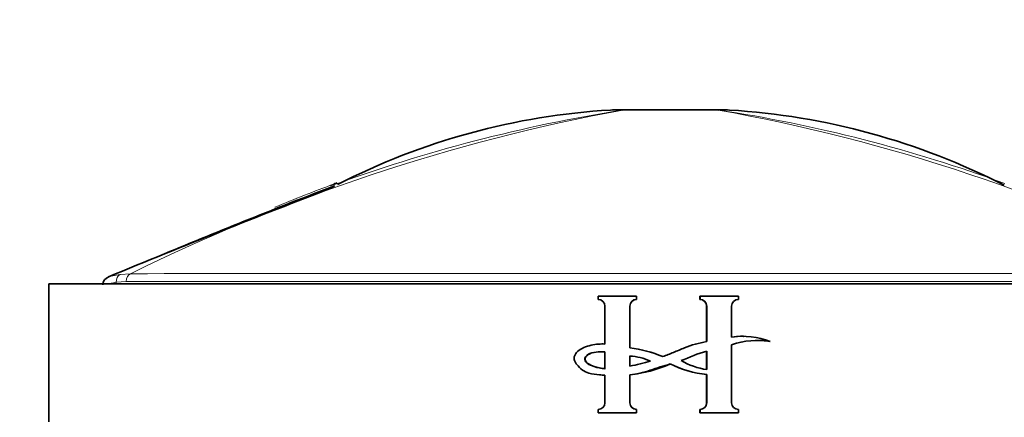
# Model space of a CAD drawing. Units: millimetres. Extents: x -159 to 1023, y 0 to 1164.
# Drawn here: x 387 to 423, y 737 to 752 of the extents above; entities that cross this region are included whole.
import ezdxf
from ezdxf import colors
from ezdxf.entities.mleader import LeaderData, LeaderLine
from ezdxf.math import Vec2, Vec3

# ---------------------------------------------------------------- set-up
doc = ezdxf.new("R2010")
doc.units = ezdxf.units.MM
doc.layers.add('DV1_Défaut', color=7, linetype='Continuous')
doc.layers.add('Défaut', color=7, linetype='Continuous')

# ---------------------------------------------------------------- blocks, each defined once
blk = doc.blocks.new('_DOT')
at = {"color": 0}
blk.add_line((0, 0), (-1, 0), dxfattribs=at)
at = {"color": 0, "const_width": 0.333}
blk.add_lwpolyline([(-0.1665, 0, 1), (0.1665, 0, 1)], format="xyb", close=True, dxfattribs=at)
blk = doc.blocks.new('SE')
at = {"layer": 'DV1_Défaut', "color": 7, "linetype": 'Continuous', "lineweight": 18}
for p, q in [((408.839, 748.438), (408.38, 748.437)), ((408.84, 748.438), (408.839, 748.438)), ((412.282, 748.438), (408.84, 748.438)), ((412.284, 748.438), (412.282, 748.438)), ((412.284, 748.438), (412.706, 748.437)), ((390.635, 742.484), (391.009, 742.51)), ((390.849, 742.222), (390.49, 742.197)), ((390.49, 742.197), (390.49, 742.147)), ((409.092, 741.337), (409.087, 741.337)), ((411.87, 741.337), (411.875, 741.337)), ((409.092, 737.834), (409.087, 737.834)), ((411.87, 737.834), (411.875, 737.834))]:
    blk.add_line(p, q, dxfattribs=at)
at = {"layer": 'DV1_Défaut', "color": 7, "linetype": 'Continuous', "lineweight": 35}
for p, q in [((408.69, 748.447), (409.08, 748.447)), ((409.08, 748.447), (409.081, 748.447)), ((409.081, 748.447), (412.036, 748.447)), ((412.395, 748.447), (412.037, 748.447)), ((388.043, 742.147), (433.043, 742.147)), ((388.043, 742.147), (388.043, 737.147)), ((407.942, 741.701), (409.33, 741.701)), ((407.942, 741.58), (407.942, 741.701)), ((409.335, 741.701), (409.33, 741.701)), ((409.33, 741.701), (409.33, 741.58)), ((409.335, 741.701), (409.335, 741.58)), ((411.627, 741.701), (411.631, 741.701)), ((411.627, 741.58), (411.627, 741.701)), ((411.631, 741.701), (413.02, 741.701)), ((411.631, 741.58), (411.631, 741.701)), ((413.02, 741.701), (413.02, 741.58)), ((409.335, 741.58), (409.33, 741.58)), ((411.627, 741.58), (411.631, 741.58)), ((408.186, 739.962), (408.186, 741.337)), ((409.087, 741.337), (409.087, 739.827)), ((409.092, 741.337), (409.092, 739.827)), ((411.87, 740.051), (411.87, 741.337)), ((411.875, 740.051), (411.875, 741.337)), ((412.776, 741.337), (412.776, 740.209)), ((407.996, 739.96), (407.987, 739.96)), ((411.87, 740.051), (411.875, 740.051)), ((412.776, 739.939), (412.776, 737.834)), ((413.213, 740.241), (413.203, 740.241)), ((414.157, 740.054), (414.171, 740.054)), ((408.186, 739.675), (408.186, 739.068)), ((409.092, 739.827), (409.087, 739.827)), ((411.87, 739.702), (411.87, 739.034)), ((411.875, 739.702), (411.875, 739.034)), ((409.087, 739.166), (409.087, 739.529)), ((409.092, 739.166), (409.092, 739.529)), ((409.092, 738.849), (409.087, 738.849)), ((409.087, 738.849), (409.087, 737.834)), ((409.092, 738.849), (409.092, 737.834)), ((411.87, 738.854), (411.875, 738.854)), ((411.87, 737.834), (411.87, 738.854)), ((411.875, 737.834), (411.875, 738.854)), ((408.186, 737.834), (408.186, 738.835)), ((407.942, 737.47), (407.942, 737.591)), ((409.33, 737.47), (407.942, 737.47)), ((409.335, 737.591), (409.33, 737.591)), ((409.33, 737.591), (409.33, 737.47)), ((409.335, 737.47), (409.33, 737.47)), ((409.335, 737.591), (409.335, 737.47)), ((411.627, 737.591), (411.631, 737.591)), ((411.627, 737.47), (411.627, 737.591)), ((411.627, 737.47), (411.631, 737.47)), ((411.631, 737.47), (411.631, 737.591)), ((413.02, 737.47), (411.631, 737.47)), ((413.02, 737.591), (413.02, 737.47))]:
    blk.add_line(p, q, dxfattribs=at)
at = {"layer": 'DV1_Défaut', "color": 7, "linetype": 'Continuous', "lineweight": 18}
for centre, radius, start, end in [((421.264, 681.281), 68.296, 100.48115, 116.29486), ((417.634, 692.858), 56.271, 98.9924, 110.148), ((400.933, 684.976), 64.468, 63.18137, 79.86012), ((404.359, 695.958), 53.075, 69.8175, 81.4127), ((416.727, 695.959), 53.074, 110.223, 112.7157), ((410.521, -26041.124), 26783.641, 89.9582905, 90.0417389), ((410.516, -27010.659), 27752.889, 89.9594074, 90.040602)]:
    blk.add_arc(centre, radius, start, end, dxfattribs=at)
at = {"layer": 'DV1_Défaut', "color": 7, "linetype": 'Continuous', "lineweight": 35}
for centre, radius, start, end in [((409.818, 723.774), 24.704, 93.3175, 117.2486), ((408.69, 743.447), 5, 90, 93.4679), ((412.395, 743.447), 5, 86.5314, 90), ((411.192, 723.426), 25.056, 62.7922, 86.5544), ((515.73, 438.996), 328.34, 110.94578, 112.47526), ((486.042, 517.758), 244.206, 111.03141, 112.58972), ((416.727, 695.959), 53.074, 110.1012, 110.223), ((390.312, 742.102), 0.309, 107.5466, 179.2796), ((407.94, 741.334), 0.246, 0.6375, 89.5704), ((409.332, 741.334), 0.245, 90.4241, 179.3679), ((409.337, 741.335), 0.245, 90.5277, 179.4723), ((411.625, 741.335), 0.245, 0.5287, 89.4713), ((411.629, 741.334), 0.245, 0.633, 89.5749), ((413.022, 741.334), 0.246, 90.4269, 179.3651), ((413.189, 737.673), 2.57, 89.6727, 99.4213), ((413.198, 737.655), 2.588, 67.9393, 99.3882), ((413.7, 737.247), 2.846, 80.4824, 108.9416), ((413.689, 737.267), 2.826, 80.4495, 91.2773), ((408.48, 735.193), 4.674, 67.3519, 82.5397), ((408.487, 735.223), 4.643, 67.2763, 82.5109), ((408.941, 737.3), 2.233, 66.3928, 86.2665), ((408.355, 743.849), 4.74, 278.8759, 288.199), ((408.608, 743.575), 4.75, 275.8445, 293.9737), ((412.313, 742.804), 3.974, 243.718, 263.6671), ((412.307, 742.78), 3.95, 243.633, 263.6399), ((412.313, 741.763), 2.764, 240.3204, 260.876), ((407.94, 737.837), 0.246, 270.4269, 359.3651), ((409.332, 737.837), 0.245, 180.633, 269.575), ((409.337, 737.836), 0.245, 180.5287, 269.4713), ((411.625, 737.836), 0.245, 270.5265, 0.1637), ((411.629, 737.837), 0.245, 270.4243, 359.3677), ((413.022, 737.837), 0.246, 180.6373, 269.5707)]:
    blk.add_arc(centre, radius, start, end, dxfattribs=at)
for centre, major_axis, ratio, start_param, end_param in [((409.08, 743.447), (0, 5), 0.790244, 0, 0.061111), ((409.081, 743.447), (0, 5), 0.78833, 0, 0.061109), ((412.036, 743.447), (0, -5), 0.805387, 3.080524, 3.141635)]:
    blk.add_ellipse(centre, major_axis=major_axis, ratio=ratio, start_param=start_param, end_param=end_param, dxfattribs=at)
at = {"layer": 'DV1_Défaut', "color": 7, "linetype": 'Continuous', "lineweight": 18}
for centre, major_axis, ratio, start_param, end_param in [((412.037, 743.447), (0, -5), 0.807255, 3.080479, 3.141595), ((390.717, 742.197), (-0.042, 0.297), 0.753172, 0.181686, 1.46452), ((391.072, 742.222), (0, 0.3), 0.742781, 0.284548, 1.570608)]:
    blk.add_ellipse(centre, major_axis=major_axis, ratio=ratio, start_param=start_param, end_param=end_param, dxfattribs=at)
for points in [[(390.215, 742.396), (390.276, 742.419), (390.422, 742.454), (390.635, 742.484)], [(390.49, 742.197), (390.348, 742.18), (390.235, 742.162), (390.153, 742.146)]]:
    blk.add_open_spline(points, degree=3, dxfattribs=at)
at = {"layer": 'DV1_Défaut', "color": 7, "linetype": 'Continuous', "lineweight": 35}
for points, knots in [([(408.186, 738.835), (408.119, 738.837), (408.053, 738.842), (407.987, 738.848), (407.859, 738.861), (407.731, 738.877), (407.608, 738.911), (407.525, 738.934), (407.443, 738.97), (407.374, 739.021), (407.296, 739.079), (407.228, 739.151), (407.166, 739.226), (407.143, 739.255), (407.121, 739.286), (407.104, 739.319), (407.09, 739.346), (407.079, 739.375), (407.075, 739.405), (407.07, 739.436), (407.071, 739.467), (407.078, 739.497), (407.085, 739.531), (407.099, 739.564), (407.117, 739.594), (407.141, 739.635), (407.173, 739.672), (407.209, 739.703), (407.272, 739.757), (407.346, 739.799), (407.423, 739.832), (407.59, 739.903), (407.773, 739.944), (407.954, 739.958), (408.031, 739.964), (408.109, 739.965), (408.186, 739.962)], [0, 0, 0, 0, 0.073258, 0.073258, 0.073258, 0.214961, 0.214961, 0.214961, 0.31094, 0.31094, 0.31094, 0.41837, 0.41837, 0.41837, 0.45924, 0.45924, 0.45924, 0.492737, 0.492737, 0.492737, 0.526714, 0.526714, 0.526714, 0.565123, 0.565123, 0.565123, 0.618029, 0.618029, 0.618029, 0.710721, 0.710721, 0.710721, 0.914606, 0.914606, 0.914606, 1, 1, 1, 1]), ([(410.28, 739.506), (410.412, 739.555), (410.544, 739.605), (410.805, 739.711), (410.934, 739.77), (411.194, 739.877), (411.328, 739.923), (411.599, 739.997), (411.736, 740.026), (411.875, 740.051)], [0, 0, 0, 0, 0.25, 0.25, 0.5, 0.5, 0.75, 0.75, 1, 1, 1, 1]), ([(408.186, 739.068), (408.12, 739.075), (408.054, 739.084), (407.988, 739.097), (407.857, 739.123), (407.723, 739.156), (407.607, 739.223), (407.58, 739.238), (407.554, 739.257), (407.532, 739.279), (407.509, 739.301), (407.488, 739.327), (407.475, 739.356), (407.468, 739.37), (407.463, 739.385), (407.461, 739.4), (407.459, 739.415), (407.459, 739.432), (407.463, 739.447), (407.467, 739.464), (407.475, 739.48), (407.484, 739.495), (407.499, 739.519), (407.518, 739.54), (407.539, 739.558), (407.57, 739.584), (407.607, 739.605), (407.645, 739.62), (407.74, 739.657), (407.844, 739.67), (407.946, 739.677), (408.026, 739.683), (408.106, 739.681), (408.186, 739.675)], [0, 0, 0, 0, 0.118028, 0.118028, 0.118028, 0.357118, 0.357118, 0.357118, 0.412707, 0.412707, 0.412707, 0.468831, 0.468831, 0.468831, 0.49577, 0.49577, 0.49577, 0.523181, 0.523181, 0.523181, 0.554097, 0.554097, 0.554097, 0.603172, 0.603172, 0.603172, 0.675458, 0.675458, 0.675458, 0.858258, 0.858258, 0.858258, 1, 1, 1, 1]), ([(408.194, 739.068), (408.127, 739.075), (408.061, 739.085), (407.995, 739.098), (407.862, 739.124), (407.727, 739.157), (407.611, 739.227), (407.584, 739.243), (407.559, 739.262), (407.537, 739.285), (407.515, 739.307), (407.496, 739.333), (407.483, 739.362), (407.477, 739.376), (407.473, 739.39), (407.471, 739.405), (407.47, 739.421), (407.471, 739.436), (407.475, 739.451), (407.48, 739.469), (407.489, 739.486), (407.499, 739.501), (407.515, 739.525), (407.536, 739.547), (407.559, 739.565), (407.591, 739.591), (407.629, 739.61), (407.667, 739.624)], [0, 0, 0, 0, 0.1750579, 0.1750579, 0.1750579, 0.5300117, 0.5300117, 0.5300117, 0.610393, 0.610393, 0.610393, 0.6916239, 0.6916239, 0.6916239, 0.7304262, 0.7304262, 0.7304262, 0.7698426, 0.7698426, 0.7698426, 0.8170986, 0.8170986, 0.8170986, 0.8926995, 0.8926995, 0.8926995, 1, 1, 1, 1]), ([(410.553, 739.241), (410.431, 739.206), (410.309, 739.172), (410.067, 739.096), (409.947, 739.055), (409.706, 738.975), (409.584, 738.936), (409.338, 738.877), (409.213, 738.859), (409.087, 738.849)], [0, 0, 0, 0, 0.25, 0.25, 0.5, 0.5, 0.75, 0.75, 1, 1, 1, 1])]:
    blk.add_open_spline(points, degree=3, knots=knots, dxfattribs=at)
for points in [[(411.845, 740.047), (411.853, 740.048), (411.862, 740.05), (411.87, 740.051)], [(410.944, 739.362), (411.257, 739.47), (411.55, 739.637), (411.875, 739.702)]]:
    blk.add_open_spline(points, degree=3, dxfattribs=at)

msp = doc.modelspace()

# ---------------------------------------------------------------- block references
at = {"layer": 'Défaut'}
msp.add_blockref('SE', (0, 0), dxfattribs=at)

# ---------------------------------------------------------------- leaders
at = {"layer": 'Défaut', "color": 7, "linetype": 'Continuous', "lineweight": 18}
ml = msp.add_multileader_mtext('Standard', dxfattribs=at)
ml.set_content('{\\pxsm0.9;\\fSolid Edge ISO|b1||i0||c0|p34;\\W1.;03/11/2016\\P}', color=256)
ml.set_leader_properties()
ml.set_arrow_properties(name='DOT')
ml.build(insert=Vec2(0, 0))
ml.multileader.update_dxf_attribs({"leader_type": 0, "dogleg_length": 0, "arrow_head_size": 12})
ctx = ml.context
ctx.base_point, ctx.char_height, ctx.arrow_head_size, ctx.landing_gap_size = Vec3(656.602, 1156.973), 12, 12, 4.2
notes = []
notes.append((ctx, [(0, (0, 0, 0), (0, 0), (1, 0), 1, [])]))
ctx.mtext.insert = Vec3(658.602, 1163.093)
for ctx, leaders in notes:
    for number, flags, end, landing, length, lines in leaders:
        leader = LeaderData()
        leader.index, (leader.has_last_leader_line, leader.has_dogleg_vector, leader.attachment_direction) = number, flags
        leader.last_leader_point, leader.dogleg_vector, leader.dogleg_length = Vec3(end), Vec3(landing), length
        for number, points, colour, breaks in lines:
            line = LeaderLine()
            line.index, line.vertices, line.color, line.breaks = number, Vec3.list(points), colors.encode_raw_color(colour), breaks
            leader.lines.append(line)
        ctx.leaders.append(leader)

doc.saveas('drawing.dxf')
